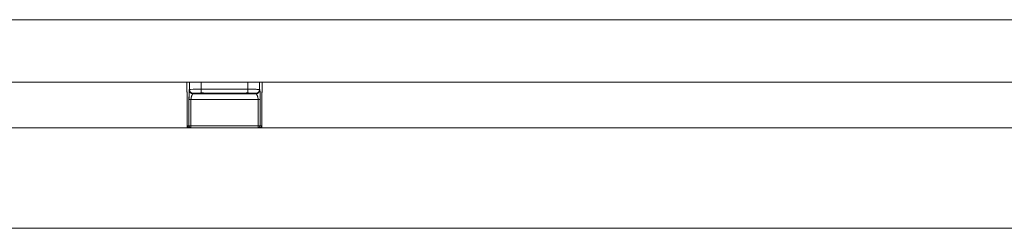
# Model space of a CAD drawing. Extents: x 1247 to 1730, y -17669 to 273.
# Drawn here: x 1621 to 1641, y -17617 to -17613 of the extents above; entities that cross this region are included whole.
import ezdxf

# ---------------------------------------------------------------- set-up
doc = ezdxf.new("R2010")
doc.units = 0
doc.header["$MEASUREMENT"] = 0
doc.layers.add('2D', color=7, linetype='CONTINUOUS', lineweight=20)

msp = doc.modelspace()

# ---------------------------------------------------------------- linework, layer by layer
at = {"layer": '2D', "extrusion": (0, 1, 2.22045e-16)}
for p, q in [((1624.482, -17614.346), (1624.482, -17614.533)), ((1624.482, -17614.346), (1624.482, -17614.533)), ((1624.482, -17614.346), (1624.482, -17614.533)), ((1624.538, -17614.494), (1624.53, -17614.502)), ((1624.538, -17614.494), (1624.53, -17614.502)), ((1624.538, -17614.346), (1624.538, -17614.494)), ((1624.538, -17614.346), (1624.538, -17614.494)), ((1624.774, -17614.346), (1624.774, -17614.492)), ((1625.715, -17614.492), (1624.774, -17614.492)), ((1625.715, -17614.346), (1625.715, -17614.492)), ((1625.715, -17614.492), (1625.715, -17614.566)), ((1625.952, -17614.346), (1625.952, -17614.494)), ((1625.952, -17614.346), (1625.952, -17614.494)), ((1625.959, -17614.502), (1625.952, -17614.494)), ((1625.959, -17614.502), (1625.952, -17614.494)), ((1626.007, -17614.346), (1626.007, -17614.533)), ((1626.007, -17614.346), (1626.007, -17614.533)), ((1626.007, -17614.346), (1626.007, -17614.533)), ((1624.491, -17614.541), (1624.482, -17614.533)), ((1624.493, -17615.272), (1624.493, -17614.699)), ((1624.493, -17615.272), (1624.493, -17614.699)), ((1624.493, -17615.272), (1624.493, -17614.699)), ((1624.527, -17614.696), (1624.527, -17615.232)), ((1624.527, -17614.696), (1624.527, -17615.232)), ((1625.922, -17614.697), (1624.567, -17614.697)), ((1624.567, -17614.697), (1624.567, -17615.233)), ((1624.567, -17614.697), (1624.567, -17615.233)), ((1624.616, -17614.574), (1624.609, -17614.581)), ((1625.88, -17614.581), (1624.609, -17614.581)), ((1625.88, -17614.581), (1624.609, -17614.581)), ((1625.63, -17614.57), (1624.859, -17614.57)), ((1625.88, -17614.581), (1625.874, -17614.574)), ((1625.923, -17615.233), (1625.922, -17614.697)), ((1625.923, -17615.233), (1625.922, -17614.697)), ((1625.962, -17615.232), (1625.962, -17614.696)), ((1625.962, -17615.232), (1625.962, -17614.696)), ((1625.998, -17614.559), (1625.996, -17615.272)), ((1625.996, -17614.699), (1625.996, -17615.272)), ((1625.996, -17614.699), (1625.996, -17614.699)), ((1625.996, -17614.699), (1625.996, -17615.272)), ((1625.996, -17614.699), (1625.996, -17614.699)), ((1626.007, -17614.533), (1625.999, -17614.541)), ((1624.498, -17615.232), (1624.527, -17615.232)), ((1624.566, -17615.272), (1624.567, -17615.272)), ((1624.566, -17615.272), (1624.567, -17615.272)), ((1624.567, -17615.233), (1624.567, -17615.272)), ((1624.567, -17615.233), (1625.923, -17615.233)), ((1624.567, -17615.233), (1624.567, -17615.272)), ((1624.567, -17615.272), (1625.923, -17615.272)), ((1624.567, -17615.272), (1625.923, -17615.272)), ((1625.923, -17615.272), (1625.923, -17615.233)), ((1625.923, -17615.272), (1625.923, -17615.233)), ((1625.923, -17615.272), (1625.923, -17615.272)), ((1625.923, -17615.272), (1625.923, -17615.272)), ((1625.962, -17615.232), (1625.991, -17615.232))]:
    msp.add_line(p, q, dxfattribs=at)
at = {"layer": '2D'}
msp.add_lwpolyline([(1607.215, -17615.272), (1715.235, -17615.272), (1715.235, -17617.299), (1607.215, -17617.299)], close=True, dxfattribs=at)
for centre, major_axis, ratio, start_param, end_param in [((1624.774, -17614.494), (0.236, 0), 0.011636, 1.570796, 3.124139), ((1625.873, -17614.494), (0.0557, 0.0557), 0.999695, -2.257889, -0.785551), ((1624.533, -17614.699), (-0.0394, 0), 0, 0.000005, 0.017458), ((1624.533, -17614.699), (-0.0394, 0), 0, 0.000005, 0.017458), ((1624.567, -17614.696), (-0.0394, 0), 0.017452, 0.017456, 1.570802), ((1624.612, -17614.534), (0.0297, -0.0258), 0.999726, -0.954129, -0.662233), ((1624.612, -17614.534), (0.0167, -0.0356), 0.999306, -0.53793, -0.257944), ((1624.616, -17614.535), (-0.0034, -0.0392), 0.980396, 0.088691, 0.404658), ((1624.774, -17614.529), (0.0009, -0.0394), 0.063171, -0.344989, 0.000001), ((1625.526, -17614.534), (0.0297, -0.0258), 0.999733, -0.855344, -0.656503), ((1625.63, -17614.531), (0.0003, -0.0394), 0.403769, -0.019097, 0.000051), ((1625.88, -17614.502), (0.0557, 0.0557), 0.999695, -2.356042, -0.78555), ((1625.88, -17614.502), (0.0557, 0.0557), 0.999695, -2.356042, -0.78555), ((1625.922, -17614.696), (0.0394, 0), 0.017455, -1.570801, -0.017457), ((1625.968, -17614.533), (0.0278, -0.0278), 0.999695, 0.079228, 0.78555), ((1625.968, -17614.533), (0.0278, -0.0278), 0.999695, 0.079228, 0.78555), ((1625.959, -17614.541), (-0.0278, 0.0278), 0.999695, -2.546624, -2.356042), ((1624.537, -17615.232), (0, -0.0394), 0.999848, -1.570796, -0.024496), ((1624.567, -17615.232), (0, -0.0394), 0.999848, -1.570796, 0), ((1624.567, -17615.232), (0, -0.0394), 0.999848, -1.570796, 0), ((1625.923, -17615.232), (0, -0.0394), 0.999848, 0, 1.570796), ((1625.923, -17615.232), (0, -0.0394), 0.999848, 0, 1.570796)]:
    msp.add_ellipse(centre, major_axis=major_axis, ratio=ratio, start_param=start_param, end_param=end_param, dxfattribs=at)
at = {"layer": '2D', "extrusion": (0, 2.22045e-16, -1)}
for centre, major_axis, ratio, start_param, end_param in [((1624.616, -17614.494), (-0.0557, 0.0557), 0.999695, -2.257889, -0.78555), ((1624.774, -17614.492), (0, -0.0787), 0, 0.344267, 1.570793), ((1624.522, -17614.533), (-0.0278, -0.0278), 0.999695, 0.079308, 0.78555), ((1624.522, -17614.533), (-0.0278, -0.0278), 0.999695, 0.079308, 0.78555), ((1624.53, -17614.541), (0.0278, 0.0278), 0.999695, -2.546148, -2.356042), ((1624.609, -17614.502), (-0.0557, 0.0557), 0.999695, -2.356042, -0.78555), ((1624.609, -17614.502), (-0.0557, 0.0557), 0.999695, -2.356042, -0.78555), ((1624.654, -17614.577), (0.0452, -0.0044), 0.027571, -3.12505, -3.07171), ((1624.859, -17614.531), (-0.0003, -0.0394), 0.403771, -0.019096, 0.000054), ((1624.964, -17614.534), (-0.0297, -0.0258), 0.999733, -0.855344, -0.656676), ((1625.874, -17614.535), (0.0034, -0.0392), 0.980396, 0.088691, 0.405101), ((1625.877, -17614.534), (-0.0297, -0.0258), 0.999726, -0.954129, -0.662364), ((1625.877, -17614.534), (-0.0167, -0.0356), 0.999306, -0.537915, -0.257924), ((1625.823, -17614.578), (0.0573, 0.0056), 0.024499, -0.06207, -0.014691), ((1625.771, -17614.533), (0.236, 0), 0.014545, 0, 0.017453), ((1625.771, -17614.533), (0.236, 0), 0.014545, 0, 0.017453), ((1624.567, -17615.232), (-0.0394, 0), 0.017452, -1.570802, -0.017456), ((1625.923, -17615.232), (0.0394, 0), 0.017452, 0.017456, 1.570802), ((1625.952, -17615.232), (0, -0.0394), 0.999848, -1.570796, -0.024495)]:
    msp.add_ellipse(centre, major_axis=major_axis, ratio=ratio, start_param=start_param, end_param=end_param, dxfattribs=at)
at = {"layer": '2D'}
for points, knots in [([(1601.231, -17613.087), (1614.555, -17613.087), (1627.878, -17613.087), (1654.55, -17613.087), (1667.9, -17613.087), (1694.572, -17613.087), (1707.895, -17613.087), (1721.218, -17613.087)], [0.0006553, 0.0006553, 0.0006553, 0.0006553, 0.3333333, 0.3333333, 0.6666667, 0.6666667, 0.9993447, 0.9993447, 0.9993447, 0.9993447]), ([(1601.231, -17614.346), (1614.555, -17614.346), (1627.878, -17614.346), (1654.55, -17614.346), (1667.9, -17614.346), (1694.572, -17614.346), (1707.895, -17614.346), (1721.218, -17614.346)], [0.0006553, 0.0006553, 0.0006553, 0.0006553, 0.3333333, 0.3333333, 0.6666667, 0.6666667, 0.9993447, 0.9993447, 0.9993447, 0.9993447]), ([(1625.952, -17614.494), (1625.951, -17614.494), (1625.95, -17614.494), (1625.947, -17614.494), (1625.945, -17614.494), (1625.941, -17614.494), (1625.936, -17614.494), (1625.932, -17614.493), (1625.926, -17614.493), (1625.919, -17614.493), (1625.913, -17614.493), (1625.905, -17614.493), (1625.896, -17614.493), (1625.888, -17614.493), (1625.878, -17614.492), (1625.868, -17614.492), (1625.858, -17614.492), (1625.848, -17614.492), (1625.836, -17614.492), (1625.825, -17614.492), (1625.812, -17614.492), (1625.799, -17614.492), (1625.786, -17614.492), (1625.772, -17614.492), (1625.758, -17614.492), (1625.744, -17614.492), (1625.73, -17614.492), (1625.715, -17614.492)], [0, 0, 0, 0, 0.111111, 0.111111, 0.111111, 0.222222, 0.222222, 0.222222, 0.333333, 0.333333, 0.333333, 0.444444, 0.444444, 0.444444, 0.555556, 0.555556, 0.555556, 0.666667, 0.666667, 0.666667, 0.777778, 0.777778, 0.777778, 0.888889, 0.888889, 0.888889, 1, 1, 1, 1]), ([(1624.492, -17614.559), (1624.49, -17614.556), (1624.488, -17614.554), (1624.485, -17614.547), (1624.483, -17614.543), (1624.482, -17614.537), (1624.482, -17614.535), (1624.482, -17614.533)], [0.079326, 0.079326, 0.079326, 0.079326, 0.3177529, 0.3177529, 0.6346904, 0.6346904, 0.788389, 0.788389, 0.788389, 0.788389]), ([(1624.493, -17614.699), (1624.493, -17614.688), (1624.493, -17614.678), (1624.493, -17614.668), (1624.493, -17614.658), (1624.493, -17614.649), (1624.493, -17614.639), (1624.493, -17614.63), (1624.493, -17614.621), (1624.493, -17614.613), (1624.493, -17614.604), (1624.493, -17614.596), (1624.492, -17614.589), (1624.492, -17614.582), (1624.492, -17614.575), (1624.492, -17614.569), (1624.492, -17614.564), (1624.492, -17614.558), (1624.492, -17614.554), (1624.491, -17614.55), (1624.491, -17614.547), (1624.491, -17614.545), (1624.491, -17614.543), (1624.491, -17614.541), (1624.491, -17614.541)], [0, 0, 0, 0, 0.125, 0.125, 0.125, 0.25, 0.25, 0.25, 0.375, 0.375, 0.375, 0.5, 0.5, 0.5, 0.625, 0.625, 0.625, 0.75, 0.75, 0.75, 0.875, 0.875, 0.875, 1, 1, 1, 1]), ([(1624.493, -17614.699), (1624.493, -17614.682), (1624.493, -17614.665), (1624.493, -17614.633), (1624.493, -17614.618), (1624.493, -17614.592), (1624.492, -17614.58), (1624.492, -17614.562), (1624.492, -17614.554), (1624.491, -17614.549), (1624.491, -17614.547), (1624.491, -17614.547)], [0, 0, 0, 0, 1.279682, 1.279682, 2.542088, 2.542088, 3.800208, 3.800208, 5.041809, 5.041809, 5.565104, 5.565104, 5.565104, 5.565104]), ([(1624.493, -17614.699), (1624.493, -17614.682), (1624.493, -17614.665), (1624.493, -17614.633), (1624.493, -17614.618), (1624.493, -17614.592), (1624.492, -17614.58), (1624.492, -17614.566), (1624.492, -17614.562), (1624.492, -17614.559)], [0, 0, 0, 0, 1.27981, 1.27981, 2.542234, 2.542234, 3.80032, 3.80032, 4.422667, 4.422667, 4.422667, 4.422667]), ([(1624.493, -17614.699), (1624.493, -17614.682), (1624.493, -17614.665), (1624.493, -17614.633), (1624.493, -17614.618), (1624.493, -17614.592), (1624.492, -17614.58), (1624.492, -17614.566), (1624.492, -17614.562), (1624.492, -17614.559)], [0, 0, 0, 0, 1.27981, 1.27981, 2.542234, 2.542234, 3.80032, 3.80032, 4.422667, 4.422667, 4.422667, 4.422667]), ([(1624.53, -17614.502), (1624.53, -17614.502), (1624.53, -17614.503), (1624.53, -17614.505), (1624.53, -17614.507), (1624.529, -17614.51), (1624.529, -17614.515), (1624.529, -17614.519), (1624.529, -17614.524), (1624.529, -17614.531), (1624.529, -17614.537), (1624.528, -17614.545), (1624.528, -17614.553), (1624.528, -17614.561), (1624.528, -17614.571), (1624.528, -17614.581), (1624.528, -17614.591), (1624.528, -17614.602), (1624.528, -17614.614), (1624.528, -17614.625), (1624.528, -17614.638), (1624.527, -17614.652), (1624.527, -17614.665), (1624.527, -17614.68), (1624.527, -17614.696)], [0.0000006, 0.0000006, 0.0000006, 0.0000006, 0.125, 0.125, 0.125, 0.25, 0.25, 0.25, 0.375, 0.375, 0.375, 0.5, 0.5, 0.5, 0.625, 0.625, 0.625, 0.75, 0.75, 0.75, 0.875, 0.875, 0.875, 1, 1, 1, 1]), ([(1624.53, -17614.502), (1624.53, -17614.502), (1624.53, -17614.503), (1624.53, -17614.505), (1624.53, -17614.507), (1624.529, -17614.51), (1624.529, -17614.515), (1624.529, -17614.519), (1624.529, -17614.524), (1624.529, -17614.531), (1624.529, -17614.537), (1624.528, -17614.545), (1624.528, -17614.553), (1624.528, -17614.561), (1624.528, -17614.571), (1624.528, -17614.581), (1624.528, -17614.591), (1624.528, -17614.602), (1624.528, -17614.614), (1624.528, -17614.625), (1624.528, -17614.638), (1624.528, -17614.652), (1624.527, -17614.665), (1624.527, -17614.68), (1624.527, -17614.696)], [0.0000006, 0.0000006, 0.0000006, 0.0000006, 0.125, 0.125, 0.125, 0.25, 0.25, 0.25, 0.375, 0.375, 0.375, 0.5, 0.5, 0.5, 0.625, 0.625, 0.625, 0.75, 0.75, 0.75, 0.875, 0.875, 0.875, 1, 1, 1, 1]), ([(1624.567, -17614.697), (1624.567, -17614.696), (1624.567, -17614.696), (1624.567, -17614.695), (1624.567, -17614.694), (1624.567, -17614.692), (1624.567, -17614.69), (1624.567, -17614.69), (1624.567, -17614.689), (1624.567, -17614.689), (1624.567, -17614.687), (1624.567, -17614.685), (1624.567, -17614.684), (1624.567, -17614.683), (1624.567, -17614.683), (1624.568, -17614.682), (1624.568, -17614.68), (1624.568, -17614.679), (1624.568, -17614.677), (1624.568, -17614.676), (1624.568, -17614.676), (1624.568, -17614.675), (1624.569, -17614.674), (1624.569, -17614.672), (1624.569, -17614.67), (1624.569, -17614.669), (1624.569, -17614.669), (1624.569, -17614.668), (1624.57, -17614.667), (1624.57, -17614.665), (1624.57, -17614.663), (1624.571, -17614.662), (1624.571, -17614.662), (1624.571, -17614.661), (1624.571, -17614.66), (1624.571, -17614.658), (1624.572, -17614.656), (1624.572, -17614.655), (1624.572, -17614.655), (1624.572, -17614.654), (1624.573, -17614.653), (1624.573, -17614.651), (1624.574, -17614.649), (1624.574, -17614.648), (1624.574, -17614.648), (1624.574, -17614.648), (1624.575, -17614.646), (1624.575, -17614.644), (1624.576, -17614.642), (1624.576, -17614.642), (1624.576, -17614.641), (1624.576, -17614.641), (1624.577, -17614.639), (1624.577, -17614.637), (1624.578, -17614.635), (1624.578, -17614.635), (1624.578, -17614.635), (1624.578, -17614.634), (1624.579, -17614.632), (1624.579, -17614.631), (1624.58, -17614.629), (1624.58, -17614.629), (1624.58, -17614.628), (1624.58, -17614.628), (1624.581, -17614.626), (1624.581, -17614.625), (1624.582, -17614.623), (1624.582, -17614.623), (1624.582, -17614.622), (1624.583, -17614.622), (1624.583, -17614.621), (1624.584, -17614.619), (1624.584, -17614.618), (1624.585, -17614.617), (1624.585, -17614.617), (1624.585, -17614.617), (1624.585, -17614.615), (1624.586, -17614.614), (1624.587, -17614.613), (1624.587, -17614.612), (1624.587, -17614.612), (1624.587, -17614.612), (1624.588, -17614.61), (1624.588, -17614.609), (1624.589, -17614.608), (1624.589, -17614.608), (1624.589, -17614.607), (1624.589, -17614.607), (1624.59, -17614.606), (1624.591, -17614.605), (1624.591, -17614.604), (1624.591, -17614.604), (1624.591, -17614.603), (1624.592, -17614.603), (1624.592, -17614.602), (1624.593, -17614.601), (1624.593, -17614.6), (1624.594, -17614.6), (1624.594, -17614.6), (1624.594, -17614.599), (1624.594, -17614.598), (1624.595, -17614.597), (1624.595, -17614.597), (1624.596, -17614.596), (1624.596, -17614.596), (1624.596, -17614.596), (1624.596, -17614.595), (1624.597, -17614.594), (1624.598, -17614.594), (1624.598, -17614.593), (1624.598, -17614.593), (1624.598, -17614.593), (1624.598, -17614.592), (1624.599, -17614.592), (1624.599, -17614.591), (1624.6, -17614.591), (1624.6, -17614.591), (1624.6, -17614.59), (1624.6, -17614.59), (1624.601, -17614.589), (1624.601, -17614.589), (1624.601, -17614.588), (1624.601, -17614.588), (1624.602, -17614.588), (1624.602, -17614.588), (1624.602, -17614.587), (1624.603, -17614.587), (1624.603, -17614.587), (1624.603, -17614.586), (1624.603, -17614.586), (1624.604, -17614.586), (1624.604, -17614.585), (1624.604, -17614.585), (1624.604, -17614.585), (1624.604, -17614.585), (1624.605, -17614.585), (1624.605, -17614.584), (1624.605, -17614.584), (1624.606, -17614.584), (1624.606, -17614.584), (1624.606, -17614.584), (1624.606, -17614.583), (1624.606, -17614.583), (1624.606, -17614.583), (1624.607, -17614.583), (1624.607, -17614.583), (1624.607, -17614.582), (1624.607, -17614.582), (1624.607, -17614.582), (1624.607, -17614.582), (1624.607, -17614.582), (1624.608, -17614.582), (1624.608, -17614.582), (1624.608, -17614.582), (1624.608, -17614.581), (1624.608, -17614.581), (1624.608, -17614.581), (1624.608, -17614.581), (1624.608, -17614.581), (1624.608, -17614.581), (1624.608, -17614.581), (1624.609, -17614.581), (1624.609, -17614.581), (1624.609, -17614.581), (1624.609, -17614.581), (1624.609, -17614.581), (1624.609, -17614.581), (1624.609, -17614.581), (1624.609, -17614.581)], [0, 0, 0, 0, 0.0070402, 0.0070402, 0.0070402, 0.0357143, 0.0357143, 0.0357143, 0.042758, 0.042758, 0.042758, 0.0714286, 0.0714286, 0.0714286, 0.0784732, 0.0784732, 0.0784732, 0.1071429, 0.1071429, 0.1071429, 0.114187, 0.114187, 0.114187, 0.1428571, 0.1428571, 0.1428571, 0.1499019, 0.1499019, 0.1499019, 0.1785714, 0.1785714, 0.1785714, 0.1856191, 0.1856191, 0.1856191, 0.2142857, 0.2142857, 0.2142857, 0.2213323, 0.2213323, 0.2213323, 0.25, 0.25, 0.25, 0.2570469, 0.2570469, 0.2570469, 0.2857143, 0.2857143, 0.2857143, 0.2927601, 0.2927601, 0.2927601, 0.3214286, 0.3214286, 0.3214286, 0.3284768, 0.3284768, 0.3284768, 0.3571429, 0.3571429, 0.3571429, 0.3641956, 0.3641956, 0.3641956, 0.3928571, 0.3928571, 0.3928571, 0.3999118, 0.3999118, 0.3999118, 0.4285714, 0.4285714, 0.4285714, 0.4356332, 0.4356332, 0.4356332, 0.4642857, 0.4642857, 0.4642857, 0.4713443, 0.4713443, 0.4713443, 0.5, 0.5, 0.5, 0.5070602, 0.5070602, 0.5070602, 0.5357143, 0.5357143, 0.5357143, 0.5427755, 0.5427755, 0.5427755, 0.5714286, 0.5714286, 0.5714286, 0.5784912, 0.5784912, 0.5784912, 0.6071429, 0.6071429, 0.6071429, 0.6142066, 0.6142066, 0.6142066, 0.6428571, 0.6428571, 0.6428571, 0.6499226, 0.6499226, 0.6499226, 0.6785714, 0.6785714, 0.6785714, 0.6856364, 0.6856364, 0.6856364, 0.7142857, 0.7142857, 0.7142857, 0.7213522, 0.7213522, 0.7213522, 0.75, 0.75, 0.75, 0.7570684, 0.7570684, 0.7570684, 0.7857143, 0.7857143, 0.7857143, 0.7927868, 0.7927868, 0.7927868, 0.8214286, 0.8214286, 0.8214286, 0.8285029, 0.8285029, 0.8285029, 0.8571429, 0.8571429, 0.8571429, 0.8642176, 0.8642176, 0.8642176, 0.8928571, 0.8928571, 0.8928571, 0.8999315, 0.8999315, 0.8999315, 0.9285714, 0.9285714, 0.9285714, 0.9356483, 0.9356483, 0.9356483, 0.9642857, 0.9642857, 0.9642857, 0.9713625, 0.9713625, 0.9713625, 0.9999995, 0.9999995, 0.9999995, 0.9999995]), ([(1624.567, -17614.697), (1624.567, -17614.696), (1624.567, -17614.696), (1624.567, -17614.695), (1624.567, -17614.694), (1624.567, -17614.692), (1624.567, -17614.69), (1624.567, -17614.69), (1624.567, -17614.689), (1624.567, -17614.689), (1624.567, -17614.687), (1624.567, -17614.685), (1624.567, -17614.684), (1624.567, -17614.683), (1624.568, -17614.683), (1624.568, -17614.682), (1624.568, -17614.68), (1624.568, -17614.679), (1624.568, -17614.677), (1624.568, -17614.676), (1624.568, -17614.676), (1624.568, -17614.675), (1624.569, -17614.674), (1624.569, -17614.672), (1624.569, -17614.67), (1624.569, -17614.669), (1624.569, -17614.669), (1624.569, -17614.668), (1624.57, -17614.667), (1624.57, -17614.665), (1624.57, -17614.663), (1624.571, -17614.662), (1624.571, -17614.662), (1624.571, -17614.661), (1624.571, -17614.66), (1624.572, -17614.658), (1624.572, -17614.656), (1624.572, -17614.655), (1624.572, -17614.655), (1624.572, -17614.654), (1624.573, -17614.653), (1624.573, -17614.651), (1624.574, -17614.649), (1624.574, -17614.648), (1624.574, -17614.648), (1624.574, -17614.648), (1624.575, -17614.646), (1624.575, -17614.644), (1624.576, -17614.642), (1624.576, -17614.642), (1624.576, -17614.641), (1624.576, -17614.641), (1624.577, -17614.639), (1624.577, -17614.637), (1624.578, -17614.635), (1624.578, -17614.635), (1624.578, -17614.635), (1624.578, -17614.634), (1624.579, -17614.632), (1624.579, -17614.631), (1624.58, -17614.629), (1624.58, -17614.629), (1624.58, -17614.628), (1624.58, -17614.628), (1624.581, -17614.626), (1624.582, -17614.625), (1624.582, -17614.623), (1624.582, -17614.623), (1624.582, -17614.622), (1624.583, -17614.622), (1624.583, -17614.621), (1624.584, -17614.619), (1624.584, -17614.618), (1624.585, -17614.617), (1624.585, -17614.617), (1624.585, -17614.617), (1624.585, -17614.615), (1624.586, -17614.614), (1624.587, -17614.613), (1624.587, -17614.612), (1624.587, -17614.612), (1624.587, -17614.612), (1624.588, -17614.61), (1624.588, -17614.609), (1624.589, -17614.608), (1624.589, -17614.608), (1624.589, -17614.607), (1624.589, -17614.607), (1624.59, -17614.606), (1624.591, -17614.605), (1624.591, -17614.604), (1624.591, -17614.604), (1624.592, -17614.603), (1624.592, -17614.603), (1624.592, -17614.602), (1624.593, -17614.601), (1624.593, -17614.6), (1624.594, -17614.6), (1624.594, -17614.6), (1624.594, -17614.599), (1624.594, -17614.598), (1624.595, -17614.597), (1624.596, -17614.597), (1624.596, -17614.596), (1624.596, -17614.596), (1624.596, -17614.596), (1624.596, -17614.595), (1624.597, -17614.594), (1624.598, -17614.594), (1624.598, -17614.593), (1624.598, -17614.593), (1624.598, -17614.593), (1624.598, -17614.592), (1624.599, -17614.592), (1624.599, -17614.591), (1624.6, -17614.591), (1624.6, -17614.591), (1624.6, -17614.59), (1624.6, -17614.59), (1624.601, -17614.589), (1624.601, -17614.589), (1624.601, -17614.588), (1624.601, -17614.588), (1624.602, -17614.588), (1624.602, -17614.588), (1624.602, -17614.587), (1624.603, -17614.587), (1624.603, -17614.587), (1624.603, -17614.586), (1624.603, -17614.586), (1624.604, -17614.586), (1624.604, -17614.585), (1624.604, -17614.585), (1624.604, -17614.585), (1624.604, -17614.585), (1624.605, -17614.585), (1624.605, -17614.584), (1624.605, -17614.584), (1624.606, -17614.584), (1624.606, -17614.584), (1624.606, -17614.584), (1624.606, -17614.583), (1624.606, -17614.583), (1624.606, -17614.583), (1624.607, -17614.583), (1624.607, -17614.583), (1624.607, -17614.582), (1624.607, -17614.582), (1624.607, -17614.582), (1624.607, -17614.582), (1624.608, -17614.582), (1624.608, -17614.582), (1624.608, -17614.582), (1624.608, -17614.582), (1624.608, -17614.581), (1624.608, -17614.581), (1624.608, -17614.581), (1624.608, -17614.581), (1624.608, -17614.581), (1624.608, -17614.581), (1624.608, -17614.581), (1624.609, -17614.581), (1624.609, -17614.581), (1624.609, -17614.581), (1624.609, -17614.581), (1624.609, -17614.581), (1624.609, -17614.581), (1624.609, -17614.581), (1624.609, -17614.581)], [0, 0, 0, 0, 0.0070402, 0.0070402, 0.0070402, 0.0357143, 0.0357143, 0.0357143, 0.042758, 0.042758, 0.042758, 0.0714286, 0.0714286, 0.0714286, 0.0784732, 0.0784732, 0.0784732, 0.1071429, 0.1071429, 0.1071429, 0.114187, 0.114187, 0.114187, 0.1428571, 0.1428571, 0.1428571, 0.1499019, 0.1499019, 0.1499019, 0.1785714, 0.1785714, 0.1785714, 0.1856191, 0.1856191, 0.1856191, 0.2142857, 0.2142857, 0.2142857, 0.2213323, 0.2213323, 0.2213323, 0.25, 0.25, 0.25, 0.2570469, 0.2570469, 0.2570469, 0.2857143, 0.2857143, 0.2857143, 0.2927601, 0.2927601, 0.2927601, 0.3214286, 0.3214286, 0.3214286, 0.3284768, 0.3284768, 0.3284768, 0.3571429, 0.3571429, 0.3571429, 0.3641956, 0.3641956, 0.3641956, 0.3928571, 0.3928571, 0.3928571, 0.3999118, 0.3999118, 0.3999118, 0.4285714, 0.4285714, 0.4285714, 0.4356332, 0.4356332, 0.4356332, 0.4642857, 0.4642857, 0.4642857, 0.4713443, 0.4713443, 0.4713443, 0.5, 0.5, 0.5, 0.5070602, 0.5070602, 0.5070602, 0.5357143, 0.5357143, 0.5357143, 0.5427755, 0.5427755, 0.5427755, 0.5714286, 0.5714286, 0.5714286, 0.5784912, 0.5784912, 0.5784912, 0.6071429, 0.6071429, 0.6071429, 0.6142066, 0.6142066, 0.6142066, 0.6428571, 0.6428571, 0.6428571, 0.6499226, 0.6499226, 0.6499226, 0.6785714, 0.6785714, 0.6785714, 0.6856364, 0.6856364, 0.6856364, 0.7142857, 0.7142857, 0.7142857, 0.7213522, 0.7213522, 0.7213522, 0.75, 0.75, 0.75, 0.7570684, 0.7570684, 0.7570684, 0.7857143, 0.7857143, 0.7857143, 0.7927868, 0.7927868, 0.7927868, 0.8214286, 0.8214286, 0.8214286, 0.8285029, 0.8285029, 0.8285029, 0.8571429, 0.8571429, 0.8571429, 0.8642176, 0.8642176, 0.8642176, 0.8928571, 0.8928571, 0.8928571, 0.8999315, 0.8999315, 0.8999315, 0.9285714, 0.9285714, 0.9285714, 0.9356483, 0.9356483, 0.9356483, 0.9642857, 0.9642857, 0.9642857, 0.9713625, 0.9713625, 0.9713625, 0.9999995, 0.9999995, 0.9999995, 0.9999995]), ([(1624.616, -17614.574), (1624.614, -17614.574), (1624.613, -17614.574), (1624.612, -17614.574), (1624.612, -17614.574), (1624.611, -17614.573), (1624.61, -17614.573), (1624.61, -17614.573), (1624.609, -17614.573), (1624.609, -17614.573), (1624.609, -17614.573), (1624.608, -17614.573), (1624.609, -17614.573)], [0, 0, 0, 0, 0.25, 0.25, 0.25, 0.5, 0.5, 0.5, 0.75, 0.75, 0.75, 1, 1, 1, 1]), ([(1624.609, -17614.573), (1624.609, -17614.573), (1624.61, -17614.572), (1624.612, -17614.572), (1624.613, -17614.572), (1624.613, -17614.572), (1624.613, -17614.572), (1624.615, -17614.572), (1624.618, -17614.572), (1624.621, -17614.572), (1624.622, -17614.572), (1624.623, -17614.572), (1624.624, -17614.572), (1624.626, -17614.572), (1624.629, -17614.571), (1624.633, -17614.571), (1624.635, -17614.571), (1624.637, -17614.571), (1624.639, -17614.571), (1624.642, -17614.571), (1624.645, -17614.571), (1624.648, -17614.571), (1624.651, -17614.571), (1624.655, -17614.57), (1624.659, -17614.57), (1624.662, -17614.57), (1624.664, -17614.57), (1624.667, -17614.57), (1624.672, -17614.57), (1624.677, -17614.57), (1624.683, -17614.569), (1624.685, -17614.569), (1624.687, -17614.569), (1624.689, -17614.569), (1624.696, -17614.569), (1624.704, -17614.569), (1624.711, -17614.568), (1624.712, -17614.568), (1624.714, -17614.568), (1624.715, -17614.568), (1624.724, -17614.568), (1624.733, -17614.568), (1624.743, -17614.567), (1624.743, -17614.567), (1624.743, -17614.567), (1624.743, -17614.567), (1624.754, -17614.567), (1624.764, -17614.566), (1624.774, -17614.566)], [0, 0, 0, 0, 0.107587, 0.107587, 0.107587, 0.125, 0.125, 0.125, 0.219049, 0.219049, 0.219049, 0.25, 0.25, 0.25, 0.328309, 0.328309, 0.328309, 0.375, 0.375, 0.375, 0.434944, 0.434944, 0.434944, 0.5, 0.5, 0.5, 0.545136, 0.545136, 0.545136, 0.625, 0.625, 0.625, 0.655965, 0.655965, 0.655965, 0.75, 0.75, 0.75, 0.76352, 0.76352, 0.76352, 0.873364, 0.873364, 0.873364, 0.875, 0.875, 0.875, 1, 1, 1, 1]), ([(1624.964, -17614.573), (1624.964, -17614.573), (1624.963, -17614.574), (1624.961, -17614.574), (1624.959, -17614.574), (1624.956, -17614.574), (1624.951, -17614.574), (1624.947, -17614.575), (1624.942, -17614.575), (1624.935, -17614.575), (1624.929, -17614.575), (1624.922, -17614.575), (1624.914, -17614.575), (1624.906, -17614.576), (1624.897, -17614.576), (1624.887, -17614.576), (1624.878, -17614.576), (1624.867, -17614.576), (1624.857, -17614.576), (1624.846, -17614.576), (1624.835, -17614.576), (1624.824, -17614.576), (1624.813, -17614.576), (1624.801, -17614.576), (1624.789, -17614.576), (1624.778, -17614.576), (1624.766, -17614.576), (1624.755, -17614.576), (1624.744, -17614.576), (1624.733, -17614.576), (1624.722, -17614.576), (1624.711, -17614.576), (1624.701, -17614.576), (1624.691, -17614.576), (1624.682, -17614.576), (1624.673, -17614.576), (1624.664, -17614.575), (1624.656, -17614.575), (1624.649, -17614.575), (1624.642, -17614.575), (1624.636, -17614.575), (1624.63, -17614.575), (1624.626, -17614.574), (1624.621, -17614.574), (1624.618, -17614.574), (1624.616, -17614.574)], [0, 0, 0, 0, 0.066667, 0.066667, 0.066667, 0.133333, 0.133333, 0.133333, 0.2, 0.2, 0.2, 0.266667, 0.266667, 0.266667, 0.333333, 0.333333, 0.333333, 0.4, 0.4, 0.4, 0.466667, 0.466667, 0.466667, 0.533333, 0.533333, 0.533333, 0.6, 0.6, 0.6, 0.666667, 0.666667, 0.666667, 0.733333, 0.733333, 0.733333, 0.8, 0.8, 0.8, 0.866667, 0.866667, 0.866667, 0.933333, 0.933333, 0.933333, 1, 1, 1, 1]), ([(1624.775, -17614.568), (1624.756, -17614.569), (1624.738, -17614.569), (1624.704, -17614.57), (1624.688, -17614.57), (1624.661, -17614.571), (1624.648, -17614.571), (1624.63, -17614.572), (1624.623, -17614.572), (1624.619, -17614.572), (1624.619, -17614.572), (1624.619, -17614.572)], [0, 0, 0, 0, 1.405399, 1.405399, 2.789554, 2.789554, 4.171544, 4.171544, 5.536914, 5.536914, 5.898678, 5.898678, 5.898678, 5.898678]), ([(1624.774, -17614.566), (1624.779, -17614.566), (1624.784, -17614.566), (1624.79, -17614.566), (1624.795, -17614.566), (1624.801, -17614.566), (1624.806, -17614.566), (1624.812, -17614.566), (1624.818, -17614.567), (1624.823, -17614.567), (1624.829, -17614.568), (1624.835, -17614.569), (1624.841, -17614.569), (1624.847, -17614.57), (1624.853, -17614.57), (1624.859, -17614.57)], [0, 0, 0, 0, 0.2, 0.2, 0.2, 0.4, 0.4, 0.4, 0.6, 0.6, 0.6, 0.8, 0.8, 0.8, 0.9999975, 0.9999975, 0.9999975, 0.9999975]), ([(1624.859, -17614.57), (1624.841, -17614.57), (1624.823, -17614.569), (1624.794, -17614.568), (1624.784, -17614.568), (1624.775, -17614.568)], [0, 0, 0, 0, 1.419106, 1.419106, 2.169212, 2.169212, 2.169212, 2.169212]), ([(1624.859, -17614.57), (1624.868, -17614.571), (1624.876, -17614.571), (1624.884, -17614.571), (1624.891, -17614.571), (1624.898, -17614.571), (1624.905, -17614.571), (1624.912, -17614.571), (1624.918, -17614.571), (1624.924, -17614.571), (1624.93, -17614.571), (1624.935, -17614.572), (1624.94, -17614.572), (1624.944, -17614.572), (1624.949, -17614.572), (1624.952, -17614.572), (1624.956, -17614.572), (1624.959, -17614.573), (1624.96, -17614.573), (1624.962, -17614.573), (1624.964, -17614.573), (1624.964, -17614.573)], [0, 0, 0, 0, 0.142857, 0.142857, 0.142857, 0.285714, 0.285714, 0.285714, 0.428571, 0.428571, 0.428571, 0.571429, 0.571429, 0.571429, 0.714286, 0.714286, 0.714286, 0.857143, 0.857143, 0.857143, 1, 1, 1, 1]), ([(1624.957, -17614.573), (1624.957, -17614.573), (1624.957, -17614.573), (1624.956, -17614.572), (1624.955, -17614.572), (1624.95, -17614.572), (1624.945, -17614.572), (1624.932, -17614.572), (1624.922, -17614.571), (1624.897, -17614.571), (1624.882, -17614.571), (1624.863, -17614.571), (1624.861, -17614.57), (1624.859, -17614.57)], [1.065264, 1.065264, 1.065264, 1.065264, 1.229957, 1.229957, 1.730719, 1.730719, 2.6404, 2.6404, 3.896524, 3.896524, 5.270776, 5.270776, 5.474337, 5.474337, 5.474337, 5.474337]), ([(1625.874, -17614.574), (1625.871, -17614.574), (1625.868, -17614.574), (1625.864, -17614.574), (1625.859, -17614.575), (1625.854, -17614.575), (1625.847, -17614.575), (1625.841, -17614.575), (1625.833, -17614.575), (1625.825, -17614.575), (1625.817, -17614.576), (1625.808, -17614.576), (1625.798, -17614.576), (1625.789, -17614.576), (1625.778, -17614.576), (1625.768, -17614.576), (1625.757, -17614.576), (1625.746, -17614.576), (1625.734, -17614.576), (1625.723, -17614.576), (1625.712, -17614.576), (1625.7, -17614.576), (1625.688, -17614.576), (1625.677, -17614.576), (1625.666, -17614.576), (1625.654, -17614.576), (1625.643, -17614.576), (1625.633, -17614.576), (1625.622, -17614.576), (1625.612, -17614.576), (1625.602, -17614.576), (1625.593, -17614.576), (1625.584, -17614.576), (1625.576, -17614.575), (1625.568, -17614.575), (1625.56, -17614.575), (1625.554, -17614.575), (1625.548, -17614.575), (1625.542, -17614.575), (1625.538, -17614.574), (1625.534, -17614.574), (1625.53, -17614.574), (1625.528, -17614.574), (1625.526, -17614.574), (1625.525, -17614.573), (1625.526, -17614.573)], [0, 0, 0, 0, 0.066667, 0.066667, 0.066667, 0.133333, 0.133333, 0.133333, 0.2, 0.2, 0.2, 0.266667, 0.266667, 0.266667, 0.333333, 0.333333, 0.333333, 0.4, 0.4, 0.4, 0.466667, 0.466667, 0.466667, 0.533333, 0.533333, 0.533333, 0.6, 0.6, 0.6, 0.666667, 0.666667, 0.666667, 0.733333, 0.733333, 0.733333, 0.8, 0.8, 0.8, 0.866667, 0.866667, 0.866667, 0.933333, 0.933333, 0.933333, 1, 1, 1, 1]), ([(1625.526, -17614.573), (1625.526, -17614.573), (1625.527, -17614.573), (1625.529, -17614.573), (1625.531, -17614.572), (1625.534, -17614.572), (1625.538, -17614.572), (1625.542, -17614.572), (1625.547, -17614.572), (1625.553, -17614.572), (1625.559, -17614.571), (1625.565, -17614.571), (1625.573, -17614.571), (1625.581, -17614.571), (1625.589, -17614.571), (1625.599, -17614.571), (1625.609, -17614.571), (1625.619, -17614.571), (1625.63, -17614.57)], [0, 0, 0, 0, 0.166667, 0.166667, 0.166667, 0.333333, 0.333333, 0.333333, 0.5, 0.5, 0.5, 0.666667, 0.666667, 0.666667, 0.833333, 0.833333, 0.833333, 1, 1, 1, 1]), ([(1625.631, -17614.57), (1625.614, -17614.571), (1625.597, -17614.571), (1625.57, -17614.571), (1625.558, -17614.571), (1625.541, -17614.572), (1625.534, -17614.572), (1625.532, -17614.573), (1625.532, -17614.573), (1625.532, -17614.573)], [0, 0, 0, 0, 1.425446, 1.425446, 2.828718, 2.828718, 4.206248, 4.206248, 4.400381, 4.400381, 4.400381, 4.400381]), ([(1625.63, -17614.57), (1625.636, -17614.57), (1625.641, -17614.57), (1625.647, -17614.569), (1625.654, -17614.569), (1625.66, -17614.568), (1625.667, -17614.567), (1625.675, -17614.567), (1625.683, -17614.566), (1625.691, -17614.566), (1625.699, -17614.565), (1625.707, -17614.565), (1625.715, -17614.566)], [0.000005, 0.000005, 0.000005, 0.000005, 0.25, 0.25, 0.25, 0.5, 0.5, 0.5, 0.75, 0.75, 0.75, 1, 1, 1, 1]), ([(1625.715, -17614.568), (1625.694, -17614.568), (1625.674, -17614.569), (1625.646, -17614.57), (1625.638, -17614.57), (1625.631, -17614.57)], [0, 0, 0, 0, 1.544875, 1.544875, 2.167672, 2.167672, 2.167672, 2.167672]), ([(1625.715, -17614.566), (1625.724, -17614.566), (1625.734, -17614.567), (1625.742, -17614.567), (1625.751, -17614.567), (1625.76, -17614.568), (1625.769, -17614.568), (1625.778, -17614.568), (1625.787, -17614.569), (1625.796, -17614.569), (1625.805, -17614.569), (1625.813, -17614.57), (1625.82, -17614.57), (1625.828, -17614.57), (1625.834, -17614.57), (1625.84, -17614.571), (1625.845, -17614.571), (1625.85, -17614.571), (1625.854, -17614.571), (1625.858, -17614.571), (1625.862, -17614.571), (1625.865, -17614.572), (1625.868, -17614.572), (1625.87, -17614.572), (1625.872, -17614.572), (1625.874, -17614.572), (1625.876, -17614.572), (1625.878, -17614.572), (1625.879, -17614.573), (1625.88, -17614.573), (1625.881, -17614.573)], [0, 0, 0, 0, 0.1, 0.1, 0.1, 0.2, 0.2, 0.2, 0.3, 0.3, 0.3, 0.4, 0.4, 0.4, 0.5, 0.5, 0.5, 0.6, 0.6, 0.6, 0.7, 0.7, 0.7, 0.8, 0.8, 0.8, 0.9, 0.9, 0.9, 1, 1, 1, 1]), ([(1625.871, -17614.572), (1625.871, -17614.572), (1625.87, -17614.572), (1625.869, -17614.572), (1625.868, -17614.572), (1625.863, -17614.572), (1625.857, -17614.572), (1625.843, -17614.571), (1625.832, -17614.571), (1625.807, -17614.57), (1625.792, -17614.57), (1625.759, -17614.569), (1625.741, -17614.569), (1625.72, -17614.568), (1625.718, -17614.568), (1625.715, -17614.568)], [0.636685, 0.636685, 0.636685, 0.636685, 0.828211, 0.828211, 1.355367, 1.355367, 2.30529, 2.30529, 3.571736, 3.571736, 4.934076, 4.934076, 6.315512, 6.315512, 6.541306, 6.541306, 6.541306, 6.541306]), ([(1625.881, -17614.573), (1625.881, -17614.573), (1625.881, -17614.573), (1625.88, -17614.573), (1625.88, -17614.573), (1625.88, -17614.573), (1625.879, -17614.573), (1625.879, -17614.573), (1625.878, -17614.573), (1625.877, -17614.574), (1625.876, -17614.574), (1625.875, -17614.574), (1625.874, -17614.574)], [0, 0, 0, 0, 0.25, 0.25, 0.25, 0.5, 0.5, 0.5, 0.75, 0.75, 0.75, 1, 1, 1, 1]), ([(1625.88, -17614.581), (1625.88, -17614.581), (1625.881, -17614.581), (1625.881, -17614.581), (1625.881, -17614.581), (1625.881, -17614.581), (1625.881, -17614.581), (1625.881, -17614.581), (1625.881, -17614.582), (1625.882, -17614.582), (1625.882, -17614.582), (1625.882, -17614.582), (1625.883, -17614.583), (1625.883, -17614.583), (1625.883, -17614.583), (1625.884, -17614.584), (1625.884, -17614.584), (1625.885, -17614.585), (1625.885, -17614.585), (1625.885, -17614.586), (1625.886, -17614.586), (1625.886, -17614.587), (1625.887, -17614.587), (1625.887, -17614.588), (1625.888, -17614.589), (1625.889, -17614.589), (1625.889, -17614.59), (1625.89, -17614.591), (1625.89, -17614.592), (1625.891, -17614.593), (1625.892, -17614.594), (1625.892, -17614.595), (1625.893, -17614.596), (1625.894, -17614.597), (1625.894, -17614.598), (1625.895, -17614.599), (1625.896, -17614.6), (1625.897, -17614.601), (1625.897, -17614.602), (1625.898, -17614.604), (1625.899, -17614.605), (1625.9, -17614.607), (1625.9, -17614.608), (1625.901, -17614.609), (1625.902, -17614.611), (1625.903, -17614.613), (1625.903, -17614.614), (1625.904, -17614.616), (1625.905, -17614.618), (1625.906, -17614.619), (1625.906, -17614.621), (1625.907, -17614.623), (1625.908, -17614.625), (1625.909, -17614.627), (1625.909, -17614.629), (1625.91, -17614.631), (1625.911, -17614.633), (1625.912, -17614.635), (1625.912, -17614.638), (1625.913, -17614.64), (1625.914, -17614.642), (1625.914, -17614.644), (1625.915, -17614.647), (1625.916, -17614.649), (1625.916, -17614.651), (1625.917, -17614.653), (1625.917, -17614.656), (1625.918, -17614.658), (1625.918, -17614.661), (1625.919, -17614.663), (1625.919, -17614.665), (1625.92, -17614.668), (1625.92, -17614.67), (1625.92, -17614.672), (1625.921, -17614.675), (1625.921, -17614.677), (1625.921, -17614.679), (1625.922, -17614.681), (1625.922, -17614.684), (1625.922, -17614.686), (1625.922, -17614.688), (1625.922, -17614.69), (1625.922, -17614.692), (1625.922, -17614.695), (1625.922, -17614.697)], [0.0000005, 0.0000005, 0.0000005, 0.0000005, 0.0357143, 0.0357143, 0.0357143, 0.0714286, 0.0714286, 0.0714286, 0.1071429, 0.1071429, 0.1071429, 0.1428571, 0.1428571, 0.1428571, 0.1785714, 0.1785714, 0.1785714, 0.2142857, 0.2142857, 0.2142857, 0.25, 0.25, 0.25, 0.2857143, 0.2857143, 0.2857143, 0.3214286, 0.3214286, 0.3214286, 0.3571429, 0.3571429, 0.3571429, 0.3928571, 0.3928571, 0.3928571, 0.4285714, 0.4285714, 0.4285714, 0.4642857, 0.4642857, 0.4642857, 0.5, 0.5, 0.5, 0.5357143, 0.5357143, 0.5357143, 0.5714286, 0.5714286, 0.5714286, 0.6071429, 0.6071429, 0.6071429, 0.6428571, 0.6428571, 0.6428571, 0.6785714, 0.6785714, 0.6785714, 0.7142857, 0.7142857, 0.7142857, 0.75, 0.75, 0.75, 0.7857143, 0.7857143, 0.7857143, 0.8214286, 0.8214286, 0.8214286, 0.8571429, 0.8571429, 0.8571429, 0.8928571, 0.8928571, 0.8928571, 0.9285714, 0.9285714, 0.9285714, 0.9642857, 0.9642857, 0.9642857, 1, 1, 1, 1]), ([(1625.88, -17614.581), (1625.88, -17614.581), (1625.881, -17614.581), (1625.881, -17614.581), (1625.881, -17614.581), (1625.881, -17614.581), (1625.881, -17614.581), (1625.881, -17614.581), (1625.882, -17614.582), (1625.882, -17614.582), (1625.882, -17614.582), (1625.882, -17614.582), (1625.883, -17614.583), (1625.883, -17614.583), (1625.883, -17614.583), (1625.884, -17614.584), (1625.884, -17614.584), (1625.885, -17614.585), (1625.885, -17614.585), (1625.885, -17614.586), (1625.886, -17614.586), (1625.886, -17614.587), (1625.887, -17614.587), (1625.888, -17614.588), (1625.888, -17614.589), (1625.889, -17614.589), (1625.889, -17614.59), (1625.89, -17614.591), (1625.89, -17614.592), (1625.891, -17614.593), (1625.892, -17614.594), (1625.892, -17614.595), (1625.893, -17614.596), (1625.894, -17614.597), (1625.894, -17614.598), (1625.895, -17614.599), (1625.896, -17614.6), (1625.897, -17614.601), (1625.897, -17614.602), (1625.898, -17614.604), (1625.899, -17614.605), (1625.9, -17614.607), (1625.9, -17614.608), (1625.901, -17614.609), (1625.902, -17614.611), (1625.903, -17614.613), (1625.903, -17614.614), (1625.904, -17614.616), (1625.905, -17614.618), (1625.906, -17614.619), (1625.906, -17614.621), (1625.907, -17614.623), (1625.908, -17614.625), (1625.909, -17614.627), (1625.909, -17614.629), (1625.91, -17614.631), (1625.911, -17614.633), (1625.912, -17614.635), (1625.912, -17614.638), (1625.913, -17614.64), (1625.914, -17614.642), (1625.914, -17614.644), (1625.915, -17614.647), (1625.916, -17614.649), (1625.916, -17614.651), (1625.917, -17614.653), (1625.917, -17614.656), (1625.918, -17614.658), (1625.918, -17614.661), (1625.919, -17614.663), (1625.919, -17614.665), (1625.92, -17614.668), (1625.92, -17614.67), (1625.921, -17614.672), (1625.921, -17614.675), (1625.921, -17614.677), (1625.921, -17614.679), (1625.922, -17614.681), (1625.922, -17614.684), (1625.922, -17614.686), (1625.922, -17614.688), (1625.922, -17614.69), (1625.922, -17614.692), (1625.922, -17614.695), (1625.922, -17614.697)], [0.0000005, 0.0000005, 0.0000005, 0.0000005, 0.0357143, 0.0357143, 0.0357143, 0.0714286, 0.0714286, 0.0714286, 0.1071429, 0.1071429, 0.1071429, 0.1428571, 0.1428571, 0.1428571, 0.1785714, 0.1785714, 0.1785714, 0.2142857, 0.2142857, 0.2142857, 0.25, 0.25, 0.25, 0.2857143, 0.2857143, 0.2857143, 0.3214286, 0.3214286, 0.3214286, 0.3571429, 0.3571429, 0.3571429, 0.3928571, 0.3928571, 0.3928571, 0.4285714, 0.4285714, 0.4285714, 0.4642857, 0.4642857, 0.4642857, 0.5, 0.5, 0.5, 0.5357143, 0.5357143, 0.5357143, 0.5714286, 0.5714286, 0.5714286, 0.6071429, 0.6071429, 0.6071429, 0.6428571, 0.6428571, 0.6428571, 0.6785714, 0.6785714, 0.6785714, 0.7142857, 0.7142857, 0.7142857, 0.75, 0.75, 0.75, 0.7857143, 0.7857143, 0.7857143, 0.8214286, 0.8214286, 0.8214286, 0.8571429, 0.8571429, 0.8571429, 0.8928571, 0.8928571, 0.8928571, 0.9285714, 0.9285714, 0.9285714, 0.9642857, 0.9642857, 0.9642857, 1, 1, 1, 1]), ([(1625.962, -17614.696), (1625.962, -17614.695), (1625.962, -17614.695), (1625.962, -17614.694), (1625.962, -17614.691), (1625.962, -17614.689), (1625.962, -17614.686), (1625.962, -17614.683), (1625.962, -17614.68), (1625.962, -17614.677), (1625.962, -17614.674), (1625.962, -17614.67), (1625.962, -17614.667), (1625.962, -17614.664), (1625.962, -17614.661), (1625.962, -17614.658), (1625.962, -17614.656), (1625.962, -17614.654), (1625.962, -17614.652), (1625.962, -17614.65), (1625.962, -17614.649), (1625.962, -17614.648), (1625.962, -17614.644), (1625.962, -17614.641), (1625.962, -17614.638), (1625.962, -17614.634), (1625.962, -17614.631), (1625.962, -17614.627), (1625.962, -17614.624), (1625.962, -17614.62), (1625.962, -17614.617), (1625.962, -17614.616), (1625.962, -17614.615), (1625.962, -17614.614), (1625.962, -17614.611), (1625.962, -17614.609), (1625.962, -17614.607), (1625.961, -17614.603), (1625.961, -17614.6), (1625.961, -17614.596), (1625.961, -17614.593), (1625.961, -17614.59), (1625.961, -17614.587), (1625.961, -17614.585), (1625.961, -17614.583), (1625.961, -17614.581), (1625.961, -17614.58), (1625.961, -17614.578), (1625.961, -17614.577), (1625.961, -17614.574), (1625.961, -17614.571), (1625.961, -17614.568), (1625.961, -17614.565), (1625.961, -17614.562), (1625.961, -17614.56), (1625.961, -17614.557), (1625.961, -17614.555), (1625.961, -17614.553), (1625.961, -17614.553), (1625.961, -17614.552), (1625.961, -17614.552), (1625.961, -17614.549), (1625.961, -17614.547), (1625.961, -17614.544), (1625.961, -17614.542), (1625.961, -17614.54), (1625.961, -17614.537), (1625.961, -17614.535), (1625.961, -17614.533), (1625.96, -17614.531), (1625.96, -17614.531), (1625.96, -17614.531), (1625.96, -17614.531), (1625.96, -17614.529), (1625.96, -17614.527), (1625.96, -17614.525), (1625.96, -17614.524), (1625.96, -17614.522), (1625.96, -17614.52), (1625.96, -17614.519), (1625.96, -17614.517), (1625.96, -17614.516), (1625.96, -17614.515), (1625.96, -17614.515), (1625.96, -17614.515), (1625.96, -17614.514), (1625.96, -17614.513), (1625.96, -17614.512), (1625.96, -17614.511), (1625.96, -17614.51), (1625.96, -17614.509), (1625.96, -17614.508), (1625.96, -17614.507), (1625.96, -17614.506), (1625.96, -17614.506), (1625.96, -17614.506), (1625.96, -17614.505), (1625.96, -17614.505), (1625.96, -17614.505), (1625.959, -17614.504), (1625.959, -17614.504), (1625.959, -17614.503), (1625.959, -17614.503), (1625.959, -17614.503), (1625.959, -17614.502), (1625.959, -17614.502), (1625.959, -17614.502), (1625.959, -17614.502), (1625.959, -17614.502)], [0, 0, 0, 0, 0.0043755, 0.0043755, 0.0043755, 0.0274201, 0.0274201, 0.0274201, 0.0520007, 0.0520007, 0.0520007, 0.0782705, 0.0782705, 0.0782705, 0.1063918, 0.1063918, 0.1063918, 0.125, 0.125, 0.125, 0.1364829, 0.1364829, 0.1364829, 0.1685821, 0.1685821, 0.1685821, 0.2026452, 0.2026452, 0.2026452, 0.2384616, 0.2384616, 0.2384616, 0.25, 0.25, 0.25, 0.2756481, 0.2756481, 0.2756481, 0.3137262, 0.3137262, 0.3137262, 0.3522481, 0.3522481, 0.3522481, 0.375, 0.375, 0.375, 0.3908684, 0.3908684, 0.3908684, 0.4293993, 0.4293993, 0.4293993, 0.4679459, 0.4679459, 0.4679459, 0.5, 0.5, 0.5, 0.5065013, 0.5065013, 0.5065013, 0.5450497, 0.5450497, 0.5450497, 0.5835902, 0.5835902, 0.5835902, 0.6221285, 0.6221285, 0.6221285, 0.625, 0.625, 0.625, 0.6606707, 0.6606707, 0.6606707, 0.6992416, 0.6992416, 0.6992416, 0.7378086, 0.7378086, 0.7378086, 0.75, 0.75, 0.75, 0.7763333, 0.7763333, 0.7763333, 0.8147795, 0.8147795, 0.8147795, 0.8532274, 0.8532274, 0.8532274, 0.875, 0.875, 0.875, 0.8918232, 0.8918232, 0.8918232, 0.9305656, 0.9305656, 0.9305656, 0.9692253, 0.9692253, 0.9692253, 0.9999994, 0.9999994, 0.9999994, 0.9999994]), ([(1625.962, -17614.696), (1625.962, -17614.695), (1625.962, -17614.695), (1625.962, -17614.694), (1625.962, -17614.691), (1625.962, -17614.689), (1625.962, -17614.686), (1625.962, -17614.683), (1625.962, -17614.68), (1625.962, -17614.677), (1625.962, -17614.674), (1625.962, -17614.67), (1625.962, -17614.667), (1625.962, -17614.664), (1625.962, -17614.661), (1625.962, -17614.658), (1625.962, -17614.656), (1625.962, -17614.654), (1625.962, -17614.652), (1625.962, -17614.65), (1625.962, -17614.649), (1625.962, -17614.648), (1625.962, -17614.644), (1625.962, -17614.641), (1625.962, -17614.638), (1625.962, -17614.634), (1625.962, -17614.631), (1625.962, -17614.627), (1625.962, -17614.624), (1625.962, -17614.62), (1625.962, -17614.617), (1625.962, -17614.616), (1625.962, -17614.615), (1625.962, -17614.614), (1625.962, -17614.611), (1625.962, -17614.609), (1625.962, -17614.607), (1625.962, -17614.603), (1625.961, -17614.6), (1625.961, -17614.596), (1625.961, -17614.593), (1625.961, -17614.59), (1625.961, -17614.587), (1625.961, -17614.585), (1625.961, -17614.583), (1625.961, -17614.581), (1625.961, -17614.58), (1625.961, -17614.578), (1625.961, -17614.577), (1625.961, -17614.574), (1625.961, -17614.571), (1625.961, -17614.568), (1625.961, -17614.565), (1625.961, -17614.562), (1625.961, -17614.56), (1625.961, -17614.557), (1625.961, -17614.555), (1625.961, -17614.553), (1625.961, -17614.553), (1625.961, -17614.552), (1625.961, -17614.552), (1625.961, -17614.549), (1625.961, -17614.547), (1625.961, -17614.544), (1625.961, -17614.542), (1625.961, -17614.54), (1625.961, -17614.537), (1625.961, -17614.535), (1625.961, -17614.533), (1625.961, -17614.531), (1625.961, -17614.531), (1625.961, -17614.531), (1625.961, -17614.531), (1625.96, -17614.529), (1625.96, -17614.527), (1625.96, -17614.525), (1625.96, -17614.524), (1625.96, -17614.522), (1625.96, -17614.52), (1625.96, -17614.519), (1625.96, -17614.517), (1625.96, -17614.516), (1625.96, -17614.515), (1625.96, -17614.515), (1625.96, -17614.515), (1625.96, -17614.514), (1625.96, -17614.513), (1625.96, -17614.512), (1625.96, -17614.511), (1625.96, -17614.51), (1625.96, -17614.509), (1625.96, -17614.508), (1625.96, -17614.507), (1625.96, -17614.506), (1625.96, -17614.506), (1625.96, -17614.506), (1625.96, -17614.505), (1625.96, -17614.505), (1625.96, -17614.505), (1625.96, -17614.504), (1625.959, -17614.504), (1625.959, -17614.503), (1625.959, -17614.503), (1625.959, -17614.503), (1625.959, -17614.502), (1625.959, -17614.502), (1625.959, -17614.502), (1625.959, -17614.502), (1625.959, -17614.502)], [0, 0, 0, 0, 0.0043755, 0.0043755, 0.0043755, 0.0274201, 0.0274201, 0.0274201, 0.0520007, 0.0520007, 0.0520007, 0.0782705, 0.0782705, 0.0782705, 0.1063918, 0.1063918, 0.1063918, 0.125, 0.125, 0.125, 0.1364829, 0.1364829, 0.1364829, 0.1685821, 0.1685821, 0.1685821, 0.2026452, 0.2026452, 0.2026452, 0.2384616, 0.2384616, 0.2384616, 0.25, 0.25, 0.25, 0.2756481, 0.2756481, 0.2756481, 0.3137262, 0.3137262, 0.3137262, 0.3522481, 0.3522481, 0.3522481, 0.375, 0.375, 0.375, 0.3908684, 0.3908684, 0.3908684, 0.4293993, 0.4293993, 0.4293993, 0.4679459, 0.4679459, 0.4679459, 0.5, 0.5, 0.5, 0.5065013, 0.5065013, 0.5065013, 0.5450497, 0.5450497, 0.5450497, 0.5835902, 0.5835902, 0.5835902, 0.6221285, 0.6221285, 0.6221285, 0.625, 0.625, 0.625, 0.6606707, 0.6606707, 0.6606707, 0.6992416, 0.6992416, 0.6992416, 0.7378086, 0.7378086, 0.7378086, 0.75, 0.75, 0.75, 0.7763333, 0.7763333, 0.7763333, 0.8147795, 0.8147795, 0.8147795, 0.8532274, 0.8532274, 0.8532274, 0.875, 0.875, 0.875, 0.8918232, 0.8918232, 0.8918232, 0.9305656, 0.9305656, 0.9305656, 0.9692253, 0.9692253, 0.9692253, 0.9999994, 0.9999994, 0.9999994, 0.9999994]), ([(1625.999, -17614.541), (1625.999, -17614.541), (1625.998, -17614.543), (1625.998, -17614.545), (1625.998, -17614.547), (1625.998, -17614.55), (1625.998, -17614.554), (1625.997, -17614.558), (1625.997, -17614.563), (1625.997, -17614.568), (1625.997, -17614.574), (1625.997, -17614.581), (1625.997, -17614.588), (1625.997, -17614.595), (1625.997, -17614.603), (1625.996, -17614.611), (1625.996, -17614.62), (1625.996, -17614.629), (1625.996, -17614.638), (1625.996, -17614.648), (1625.996, -17614.658), (1625.996, -17614.668), (1625.996, -17614.678), (1625.996, -17614.688), (1625.996, -17614.699)], [0, 0, 0, 0, 0.125, 0.125, 0.125, 0.25, 0.25, 0.25, 0.375, 0.375, 0.375, 0.5, 0.5, 0.5, 0.625, 0.625, 0.625, 0.75, 0.75, 0.75, 0.875, 0.875, 0.875, 1, 1, 1, 1]), ([(1625.998, -17614.547), (1625.998, -17614.547), (1625.998, -17614.548), (1625.998, -17614.549), (1625.998, -17614.55), (1625.998, -17614.556), (1625.997, -17614.561), (1625.997, -17614.575), (1625.997, -17614.585), (1625.996, -17614.608), (1625.996, -17614.622), (1625.996, -17614.652), (1625.996, -17614.668), (1625.996, -17614.689), (1625.996, -17614.694), (1625.996, -17614.699)], [0.970017, 0.970017, 0.970017, 0.970017, 1.178106, 1.178106, 1.679865, 1.679865, 2.551219, 2.551219, 3.698022, 3.698022, 4.932112, 4.932112, 6.188846, 6.188846, 6.541805, 6.541805, 6.541805, 6.541805]), ([(1626.007, -17614.533), (1626.007, -17614.537), (1626.006, -17614.542), (1626.004, -17614.55), (1626.002, -17614.553), (1625.999, -17614.557), (1625.998, -17614.558), (1625.998, -17614.559)], [0, 0, 0, 0, 0.3271675, 0.3271675, 0.6482865, 0.6482865, 0.7090618, 0.7090618, 0.7090618, 0.7090618]), ([(1624.497, -17615.272), (1624.497, -17615.27), (1624.497, -17615.269), (1624.497, -17615.268), (1624.497, -17615.262), (1624.497, -17615.257), (1624.497, -17615.253), (1624.497, -17615.249), (1624.497, -17615.245), (1624.497, -17615.242), (1624.497, -17615.239), (1624.498, -17615.236), (1624.498, -17615.235), (1624.498, -17615.233), (1624.498, -17615.232), (1624.498, -17615.232)], [0.4698785, 0.4698785, 0.4698785, 0.4698785, 0.5, 0.5, 0.5, 0.625, 0.625, 0.625, 0.75, 0.75, 0.75, 0.875, 0.875, 0.875, 1, 1, 1, 1]), ([(1625.991, -17615.232), (1625.991, -17615.232), (1625.991, -17615.233), (1625.992, -17615.234), (1625.992, -17615.236), (1625.992, -17615.238), (1625.992, -17615.241), (1625.992, -17615.244), (1625.992, -17615.248), (1625.992, -17615.252), (1625.992, -17615.256), (1625.993, -17615.261), (1625.993, -17615.266), (1625.993, -17615.268), (1625.993, -17615.27), (1625.993, -17615.272)], [0, 0, 0, 0, 0.125, 0.125, 0.125, 0.25, 0.25, 0.25, 0.375, 0.375, 0.375, 0.5, 0.5, 0.5, 0.541397, 0.541397, 0.541397, 0.541397])]:
    msp.add_open_spline(points, degree=3, knots=knots, dxfattribs=at)
msp.add_open_spline([(1624.482, -17614.533), (1624.482, -17614.533), (1624.482, -17614.533), (1624.482, -17614.533)], degree=3, dxfattribs=at)

doc.saveas('drawing.dxf')
